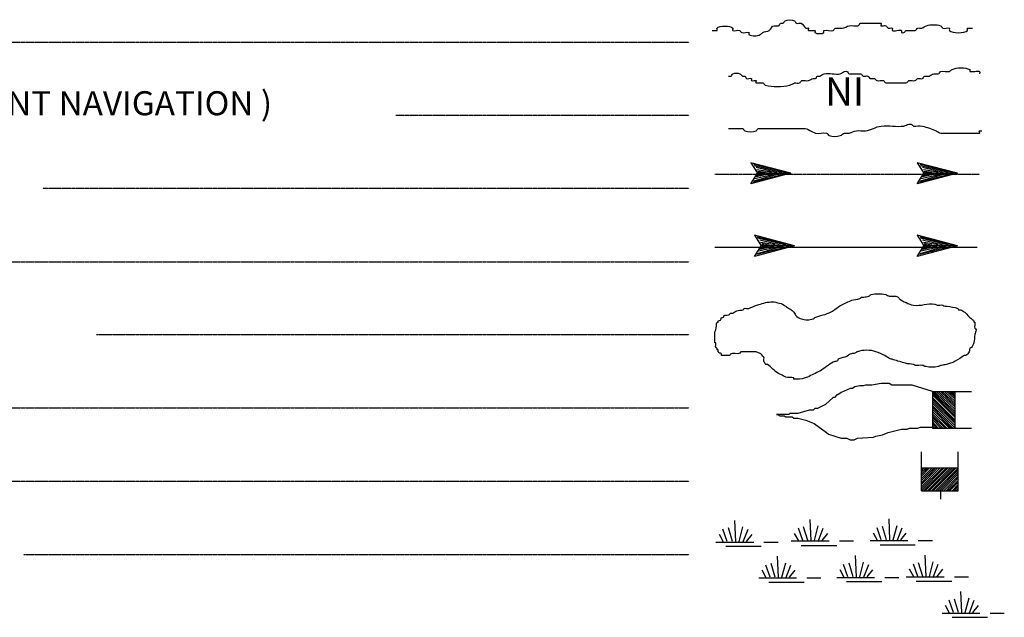
# Model space of a CAD drawing. Extents: x 1372974 to 1910017, y 15437295 to 15803266.
# Drawn here: x 1771884 to 1789290, y 15533387 to 15543959 of the extents above; entities that cross this region are included whole.
import ezdxf
from ezdxf.enums import TextEntityAlignment as Align

# ---------------------------------------------------------------- set-up
doc = ezdxf.new("R2010")
doc.units = 0
doc.header["$MEASUREMENT"] = 0
doc.linetypes.add('DGN_STYLE_2', pattern=[0.0011, 0, -0.0011])
doc.linetypes.add('DGN_STYLE_3', pattern=[0.0011, 0, -0.0011])
doc.layers.add('L23', color=7, linetype='CONTINUOUS')
doc.styles.add('STYLE-FONT001', font='font001.shx')
doc.styles.add('STYLE-FONT023', font='font023.shx')

# ---------------------------------------------------------------- blocks, each defined once
blk = doc.blocks.new('DAM')
at = {"layer": 'L23', "color": 7, "linetype": 'CONTINUOUS'}
for p, q in [((-338, -201), (-338, 491)), ((312, 201), (312, 491)), ((-338, -201), (58, 201)), ((-338, -164), (26, 201)), ((-338, -132), (-16, 201)), ((-338, -90), (-58, 201)), ((-338, -58), (-90, 201)), ((-338, -21), (-121, 201)), ((-338, 16), (-158, 201)), ((-338, 58), (-201, 201)), ((-338, 95), (-232, 201)), ((-338, 127), (-264, 201)), ((-338, 158), (-296, 201)), ((-306, -201), (95, 201)), ((-275, -201), (127, 201)), ((-232, -201), (169, 201)), ((-201, -201), (201, 201)), ((-164, -201), (238, 201)), ((-132, -201), (269, 201)), ((-90, -201), (312, 201)), ((-58, -201), (312, 169)), ((-21, -201), (312, 137)), ((16, -201), (312, 100)), ((58, -201), (312, 58)), ((95, -201), (312, 26)), ((127, -201), (312, -16)), ((158, -201), (312, -48)), ((201, -201), (312, -90)), ((238, -201), (312, -121)), ((269, -201), (312, -158)), ((0, -348), (0, -201)), ((301, -201), (312, -190))]:
    blk.add_line(p, q, dxfattribs=at)
at = {"layer": 'L23', "color": 7, "linetype": 'CONTINUOUS', "flags": 128}
for points in [[(301, -201), (312, -201), (312, 201), (-338, 201)], [(-338, -201), (301, -201)]]:
    blk.add_lwpolyline(points, dxfattribs=at)
blk = doc.blocks.new('SWAMP')
at = {"layer": 'L23', "color": 7, "linetype": 'CONTINUOUS'}
for p, q in [((317, 11), (301, 385)), ((164, 11), (90, 227)), ((259, 11), (185, 253)), ((375, 11), (438, 269)), ((438, -5), (533, 227)), ((100, 0), (26, 137)), ((507, 11), (607, 137)), ((813, 0), (1067, 0)), ((-37, 0), (634, 0)), ((143, -74), (766, -74))]:
    blk.add_line(p, q, dxfattribs=at)
blk = doc.blocks.new('SWAMP_1')
at = {"layer": 'L23', "color": 7, "linetype": 'CONTINUOUS'}
for p, q in [((317, 5), (301, 380)), ((169, 5), (95, 222)), ((259, 5), (185, 248)), ((375, 5), (444, 264)), ((444, -11), (533, 222)), ((-32, 0), (634, 0)), ((100, 0), (26, 132)), ((512, 5), (612, 132)), ((818, 0), (1067, 0)), ((143, -79), (771, -79))]:
    blk.add_line(p, q, dxfattribs=at)
blk = doc.blocks.new('SWAMP_2')
at = {"layer": 'L23', "color": 7, "linetype": 'CONTINUOUS'}
for p, q in [((317, 11), (301, 385)), ((164, 11), (90, 227)), ((259, 11), (185, 248)), ((375, 11), (444, 269)), ((444, -5), (533, 227)), ((-32, 0), (634, 0)), ((100, 0), (26, 132)), ((507, 11), (607, 132)), ((818, 0), (1067, 0)), ((143, -74), (766, -74))]:
    blk.add_line(p, q, dxfattribs=at)
blk = doc.blocks.new('SWAMP_3')
at = {"layer": 'L23', "color": 7, "linetype": 'CONTINUOUS'}
for p, q in [((317, 11), (301, 385)), ((169, 11), (95, 227)), ((259, 11), (185, 253)), ((375, 11), (444, 269)), ((444, -5), (533, 227)), ((100, 0), (26, 137)), ((512, 11), (612, 137)), ((818, 0), (1067, 0)), ((-32, 0), (634, 0)), ((143, -74), (771, -74))]:
    blk.add_line(p, q, dxfattribs=at)
blk = doc.blocks.new('SWAMP_4')
at = {"layer": 'L23', "color": 7, "linetype": 'CONTINUOUS'}
for p, q in [((317, 11), (301, 385)), ((164, 11), (90, 227)), ((259, 11), (185, 248)), ((375, 11), (438, 269)), ((438, -11), (533, 227)), ((-32, 0), (634, 0)), ((100, 0), (26, 132)), ((507, 11), (607, 132)), ((818, 0), (1067, 0)), ((143, -74), (766, -74))]:
    blk.add_line(p, q, dxfattribs=at)
blk = doc.blocks.new('SWAMP_5')
at = {"layer": 'L23', "color": 7, "linetype": 'CONTINUOUS'}
for p, q in [((317, 11), (301, 385)), ((169, 11), (95, 227)), ((259, 11), (185, 248)), ((375, 11), (444, 269)), ((444, -11), (533, 227)), ((-32, 0), (634, 0)), ((100, 0), (26, 132)), ((512, 11), (612, 132)), ((818, 0), (1067, 0)), ((143, -74), (771, -74))]:
    blk.add_line(p, q, dxfattribs=at)
blk = doc.blocks.new('SWAMP_6')
at = {"layer": 'L23', "color": 7, "linetype": 'CONTINUOUS'}
for p, q in [((317, 5), (301, 380)), ((169, 5), (95, 222)), ((259, 5), (185, 248)), ((375, 5), (444, 264)), ((444, -11), (533, 222)), ((-32, 0), (634, 0)), ((100, 0), (26, 132)), ((512, 5), (612, 132)), ((818, 0), (1067, 0)), ((143, -79), (771, -79))]:
    blk.add_line(p, q, dxfattribs=at)
blk = doc.blocks.new('OWAH')
at = {"layer": 'L23', "color": 140, "linetype": 'CONTINUOUS'}
for p, q in [((396, 0), (-312, 185)), ((-312, 185), (-195, 0)), ((-312, -190), (-195, 0)), ((317, 11), (-259, 153)), ((238, 11), (-253, 132)), ((148, 11), (-216, 100)), ((58, 16), (-201, 58)), ((396, 0), (-195, 0)), ((-53, 11), (-185, 32)), ((-143, 11), (-185, 16)), ((79, 0), (-111, 0)), ((16, 0), (-111, 0)), ((396, 0), (-312, -190)), ((290, -16), (-269, -158)), ((216, -5), (-259, -143)), ((132, -16), (-243, -100)), ((58, -5), (-216, -63)), ((-69, -16), (-211, -48)), ((-111, -16), (-185, -16))]:
    blk.add_line(p, q, dxfattribs=at)
blk = doc.blocks.new('OWAH_1')
at = {"layer": 'L23', "color": 140, "linetype": 'CONTINUOUS'}
for p, q in [((401, 0), (-312, 185)), ((-312, 185), (-190, 0)), ((-312, -190), (-190, 0)), ((317, 11), (-259, 153)), ((243, 11), (-253, 132)), ((148, 11), (-216, 100)), ((58, 16), (-201, 58)), ((401, 0), (-190, 0)), ((-53, 11), (-185, 32)), ((-143, 11), (-185, 16)), ((84, 0), (-111, 0)), ((16, 0), (-111, 0)), ((401, 0), (-312, -190)), ((290, -16), (-269, -158)), ((216, -5), (-259, -143)), ((132, -16), (-243, -100)), ((58, -5), (-216, -63)), ((-69, -16), (-211, -48)), ((-111, -16), (-185, -16))]:
    blk.add_line(p, q, dxfattribs=at)
blk = doc.blocks.new('OWAH_2')
at = {"layer": 'L23', "color": 140, "linetype": 'CONTINUOUS'}
for p, q in [((401, 0), (-312, 185)), ((-312, 185), (-190, 0)), ((317, 11), (-259, 153)), ((243, 11), (-253, 132)), ((148, 11), (-216, 100)), ((58, 16), (-201, 58)), ((-53, 11), (-185, 32)), ((-143, 11), (-185, 16)), ((84, 0), (-111, 0)), ((16, 0), (-111, 0)), ((401, 0), (-312, -190)), ((-312, -190), (-190, 0)), ((290, -16), (-269, -158)), ((216, -5), (-259, -143)), ((132, -16), (-243, -100)), ((58, -5), (-216, -69)), ((-69, -16), (-211, -48)), ((401, 0), (-190, 0)), ((-111, -16), (-185, -16))]:
    blk.add_line(p, q, dxfattribs=at)
blk = doc.blocks.new('OWAH_3')
at = {"layer": 'L23', "color": 140, "linetype": 'CONTINUOUS'}
for p, q in [((401, 0), (-306, 185)), ((-306, 185), (-190, 0)), ((317, 11), (-259, 153)), ((243, 11), (-248, 132)), ((153, 11), (-216, 100)), ((58, 16), (-201, 58)), ((-48, 11), (-180, 32)), ((-143, 11), (-180, 16)), ((84, 0), (-106, 0)), ((16, 0), (-106, 0)), ((401, 0), (-306, -190)), ((-306, -190), (-190, 0)), ((296, -16), (-264, -158)), ((216, -5), (-259, -143)), ((137, -16), (-238, -100)), ((58, -5), (-216, -69)), ((-63, -16), (-206, -48)), ((401, 0), (-190, 0)), ((-106, -16), (-180, -16))]:
    blk.add_line(p, q, dxfattribs=at)

msp = doc.modelspace()

# ---------------------------------------------------------------- linework, layer by layer
at = {"layer": 'L23', "color": 7, "linetype": 'DGN_STYLE_2'}
for p, q in [((1769617, 15543562), (1783720, 15543562)), ((1778535, 15542268), (1783720, 15542268)), ((1772294, 15540980), (1783720, 15540980)), ((1769733, 15539676), (1783720, 15539676)), ((1773244, 15538387), (1783720, 15538387)), ((1771518, 15537094), (1783720, 15537094)), ((1765536, 15535795), (1783720, 15535795)), ((1771951, 15534496), (1783720, 15534496))]:
    msp.add_line(p, q, dxfattribs=at)
at = {"layer": 'L23', "color": 140, "linetype": 'DGN_STYLE_3'}
msp.add_line((1784174, 15541228), (1788852, 15541228), dxfattribs=at)
at = {"layer": 'L23', "color": 140, "linetype": 'CONTINUOUS'}
msp.add_line((1784174, 15539934), (1788810, 15539934), dxfattribs=at)
at = {"layer": 'L23', "color": 7, "linetype": 'CONTINUOUS'}
for p, q in [((1788018, 15537384), (1788709, 15537384)), ((1788018, 15537384), (1788419, 15536988)), ((1788018, 15537352), (1788419, 15536951)), ((1788018, 15537321), (1788419, 15536919)), ((1788018, 15537278), (1788419, 15536877)), ((1788049, 15537384), (1788419, 15537020)), ((1788086, 15537384), (1788419, 15537062)), ((1788123, 15537384), (1788419, 15537104)), ((1788160, 15537384), (1788419, 15537136)), ((1788192, 15537384), (1788419, 15537168)), ((1788234, 15537384), (1788419, 15537204)), ((1788276, 15537384), (1788419, 15537247)), ((1788308, 15537384), (1788419, 15537278)), ((1788340, 15537384), (1788419, 15537310)), ((1788377, 15537384), (1788419, 15537347)), ((1788018, 15537247), (1788419, 15536845)), ((1788018, 15537210), (1788419, 15536814)), ((1788018, 15537178), (1788419, 15536777)), ((1788018, 15537136), (1788419, 15536735)), ((1788018, 15537104), (1788382, 15536735)), ((1788018, 15537067), (1788350, 15536735)), ((1788018, 15537030), (1788319, 15536735)), ((1788018, 15536988), (1788276, 15536735)), ((1788018, 15536951), (1788245, 15536735)), ((1788018, 15536919), (1788202, 15536735)), ((1788018, 15536888), (1788165, 15536735)), ((1788018, 15536845), (1788123, 15536735)), ((1788018, 15536814), (1788091, 15536735)), ((1788018, 15536777), (1788060, 15536735)), ((1788018, 15536745), (1788023, 15536735)), ((1788419, 15536735), (1788709, 15536735))]:
    msp.add_line(p, q, dxfattribs=at)
at = {"layer": 'L23', "color": 140, "linetype": 'CONTINUOUS', "flags": 128}
msp.add_lwpolyline([(1788018, 15537384), (1787659, 15537495), (1787299, 15537495), (1787257, 15537521), (1787115, 15537521), (1786951, 15537495), (1786835, 15537495), (1786793, 15537479), (1786735, 15537479), (1786650, 15537463), (1786608, 15537437), (1786566, 15537437), (1786407, 15537363), (1786349, 15537321), (1786328, 15537321), (1786291, 15537278), (1786265, 15537278), (1786127, 15537152), (1786011, 15537094), (1785985, 15537078), (1785943, 15537078), (1785911, 15537051), (1785842, 15537051), (1785642, 15536993), (1785499, 15536993), (1785483, 15536977), (1785399, 15536977), (1785261, 15536977), (1785283, 15536977), (1785319, 15536951), (1785399, 15536951), (1785425, 15536935), (1785541, 15536935), (1785568, 15536909), (1785599, 15536909), (1785642, 15536909), (1785784, 15536877), (1785927, 15536814), (1786148, 15536655), (1786185, 15536629), (1786407, 15536555), (1786507, 15536555), (1786566, 15536529), (1786634, 15536529), (1786692, 15536555), (1786977, 15536571), (1787020, 15536592), (1787136, 15536613), (1787236, 15536655), (1787474, 15536713), (1787574, 15536713), (1787616, 15536735), (1787759, 15536735), (1787801, 15536750), (1788023, 15536750)], dxfattribs=at)
at = {"layer": 'L23', "color": 7, "linetype": 'CONTINUOUS', "flags": 128}
for points in [[(1788018, 15537384), (1788018, 15536745)], [(1788018, 15536745), (1788018, 15536735), (1788419, 15536735), (1788419, 15537384)]]:
    msp.add_lwpolyline(points, dxfattribs=at)
at = {"layer": 'L23', "color": 140, "linetype": 'CONTINUOUS'}
for points, knots in [([(1784126, 15543768), (1784154, 15543768), (1784183, 15543768), (1784211, 15543768), (1784225, 15543768), (1784204, 15543803), (1784211, 15543810), (1784257, 15543857), (1784444, 15543857), (1784491, 15543810), (1784498, 15543803), (1784479, 15543774), (1784491, 15543768), (1784522, 15543753), (1784576, 15543783), (1784607, 15543768), (1784622, 15543761), (1784634, 15543738), (1784649, 15543731), (1784683, 15543714), (1784742, 15543748), (1784776, 15543731), (1784786, 15543726), (1784766, 15543699), (1784776, 15543694), (1784829, 15543667), (1784923, 15543662), (1784976, 15543694), (1784991, 15543703), (1785003, 15543723), (1785019, 15543731), (1785053, 15543749), (1785100, 15543750), (1785135, 15543768), (1785169, 15543785), (1785179, 15543852), (1785219, 15543852), (1785233, 15543852), (1785247, 15543852), (1785261, 15543852), (1785274, 15543852), (1785286, 15543852), (1785298, 15543852), (1785317, 15543852), (1785320, 15543888), (1785335, 15543895), (1785347, 15543900), (1785366, 15543889), (1785378, 15543895), (1785393, 15543902), (1785399, 15543930), (1785415, 15543937), (1785460, 15543959), (1785538, 15543959), (1785583, 15543937), (1785598, 15543930), (1785601, 15543901), (1785615, 15543895), (1785639, 15543884), (1785676, 15543905), (1785700, 15543895), (1785733, 15543880), (1785753, 15543827), (1785784, 15543810), (1785795, 15543804), (1785815, 15543816), (1785826, 15543810), (1785837, 15543804), (1785812, 15543768), (1785826, 15543768), (1785837, 15543768), (1785847, 15543768), (1785858, 15543768), (1785886, 15543768), (1785914, 15543768), (1785943, 15543768), (1785955, 15543768), (1785936, 15543737), (1785943, 15543731), (1785969, 15543705), (1786075, 15543705), (1786101, 15543731), (1786107, 15543737), (1786091, 15543763), (1786101, 15543768), (1786143, 15543791), (1786222, 15543745), (1786265, 15543768), (1786280, 15543776), (1786287, 15543810), (1786307, 15543810), (1786333, 15543810), (1786360, 15543810), (1786386, 15543810), (1786398, 15543810), (1786411, 15543810), (1786423, 15543810), (1786468, 15543810), (1786507, 15543843), (1786550, 15543852), (1786600, 15543864), (1786658, 15543841), (1786708, 15543852), (1786727, 15543857), (1786730, 15543895), (1786750, 15543895), (1786856, 15543895), (1786962, 15543895), (1787067, 15543895), (1787081, 15543895), (1787095, 15543895), (1787109, 15543895), (1787123, 15543895), (1787099, 15543858), (1787109, 15543852), (1787131, 15543841), (1787172, 15543864), (1787194, 15543852), (1787209, 15543844), (1787221, 15543818), (1787236, 15543810), (1787255, 15543800), (1787291, 15543820), (1787310, 15543810), (1787321, 15543804), (1787303, 15543775), (1787310, 15543768), (1787337, 15543741), (1787446, 15543795), (1787474, 15543768), (1787480, 15543762), (1787464, 15543736), (1787474, 15543731), (1787485, 15543725), (1787505, 15543725), (1787516, 15543731), (1787531, 15543738), (1787539, 15543768), (1787558, 15543768), (1787569, 15543768), (1787579, 15543768), (1787590, 15543768), (1787632, 15543768), (1787674, 15543768), (1787717, 15543768), (1787736, 15543768), (1787740, 15543805), (1787759, 15543810), (1787782, 15543817), (1787810, 15543803), (1787833, 15543810), (1787862, 15543819), (1787888, 15543844), (1787917, 15543852), (1787992, 15543875), (1788085, 15543875), (1788160, 15543852), (1788178, 15543847), (1788187, 15543818), (1788202, 15543810), (1788232, 15543794), (1788289, 15543826), (1788319, 15543810), (1788329, 15543804), (1788311, 15543775), (1788319, 15543768), (1788372, 15543714), (1788587, 15543714), (1788641, 15543768), (1788648, 15543775), (1788626, 15543810), (1788641, 15543810), (1788669, 15543810), (1788697, 15543810), (1788725, 15543810)], [0, 0, 0, 0, 0.015869, 0.015869, 0.015869, 0.023804, 0.023804, 0.023804, 0.07637, 0.07637, 0.07637, 0.084305, 0.084305, 0.084305, 0.106125, 0.106125, 0.106125, 0.116668, 0.116668, 0.116668, 0.140472, 0.140472, 0.140472, 0.147414, 0.147414, 0.147414, 0.185102, 0.185102, 0.185102, 0.195645, 0.195645, 0.195645, 0.218543, 0.218543, 0.218543, 0.240986, 0.240986, 0.240986, 0.248921, 0.248921, 0.248921, 0.255864, 0.255864, 0.255864, 0.266407, 0.266407, 0.266407, 0.274342, 0.274342, 0.274342, 0.284885, 0.284885, 0.284885, 0.316623, 0.316623, 0.316623, 0.326541, 0.326541, 0.326541, 0.34241, 0.34241, 0.34241, 0.364854, 0.364854, 0.364854, 0.372788, 0.372788, 0.372788, 0.380723, 0.380723, 0.380723, 0.386672, 0.386672, 0.386672, 0.402541, 0.402541, 0.402541, 0.409484, 0.409484, 0.409484, 0.439239, 0.439239, 0.439239, 0.446181, 0.446181, 0.446181, 0.476928, 0.476928, 0.476928, 0.488149, 0.488149, 0.488149, 0.503026, 0.503026, 0.503026, 0.509969, 0.509969, 0.509969, 0.535063, 0.535063, 0.535063, 0.564817, 0.564817, 0.564817, 0.576037, 0.576037, 0.576037, 0.635546, 0.635546, 0.635546, 0.643481, 0.643481, 0.643481, 0.651415, 0.651415, 0.651415, 0.667284, 0.667284, 0.667284, 0.678507, 0.678507, 0.678507, 0.692392, 0.692392, 0.692392, 0.700327, 0.700327, 0.700327, 0.731073, 0.731073, 0.731073, 0.738016, 0.738016, 0.738016, 0.745951, 0.745951, 0.745951, 0.756494, 0.756494, 0.756494, 0.762445, 0.762445, 0.762445, 0.786247, 0.786247, 0.786247, 0.797468, 0.797468, 0.797468, 0.811353, 0.811353, 0.811353, 0.829096, 0.829096, 0.829096, 0.87472, 0.87472, 0.87472, 0.885943, 0.885943, 0.885943, 0.907763, 0.907763, 0.907763, 0.915697, 0.915697, 0.915697, 0.976196, 0.976196, 0.976196, 0.984131, 0.984131, 0.984131, 1, 1, 1, 1]), ([(1784417, 15542960), (1784431, 15542960), (1784445, 15542960), (1784459, 15542960), (1784476, 15542960), (1784476, 15542996), (1784491, 15543002), (1784526, 15543018), (1784582, 15543018), (1784617, 15543002), (1784634, 15542995), (1784643, 15542968), (1784659, 15542960), (1784671, 15542955), (1784690, 15542965), (1784702, 15542960), (1784716, 15542953), (1784721, 15542926), (1784733, 15542918), (1784754, 15542905), (1784798, 15542930), (1784818, 15542918), (1784827, 15542912), (1784812, 15542887), (1784818, 15542881), (1784832, 15542867), (1784888, 15542895), (1784902, 15542881), (1784909, 15542874), (1784888, 15542839), (1784902, 15542839), (1784916, 15542839), (1784931, 15542839), (1784945, 15542839), (1784969, 15542839), (1784994, 15542839), (1785019, 15542839), (1785037, 15542839), (1785043, 15542806), (1785061, 15542802), (1785198, 15542765), (1785362, 15542765), (1785499, 15542802), (1785528, 15542809), (1785555, 15542831), (1785583, 15542839), (1785610, 15542846), (1785642, 15542831), (1785668, 15542839), (1785687, 15542844), (1785692, 15542876), (1785710, 15542881), (1785746, 15542891), (1785790, 15542871), (1785826, 15542881), (1785855, 15542889), (1785882, 15542910), (1785911, 15542918), (1785924, 15542922), (1785940, 15542914), (1785953, 15542918), (1785969, 15542923), (1785969, 15542955), (1785985, 15542960), (1785998, 15542964), (1786014, 15542956), (1786027, 15542960), (1786054, 15542969), (1786078, 15542995), (1786106, 15543002), (1786195, 15543025), (1786302, 15542979), (1786391, 15543002), (1786418, 15543009), (1786439, 15543036), (1786465, 15543045), (1786478, 15543049), (1786495, 15543049), (1786507, 15543045), (1786526, 15543039), (1786530, 15543002), (1786550, 15543002), (1786603, 15543002), (1786655, 15543002), (1786708, 15543002), (1786722, 15543002), (1786736, 15543002), (1786750, 15543002), (1786770, 15543002), (1786776, 15542967), (1786793, 15542960), (1786817, 15542950), (1786853, 15542970), (1786877, 15542960), (1786894, 15542953), (1786902, 15542925), (1786919, 15542918), (1786941, 15542909), (1786972, 15542926), (1786993, 15542918), (1787009, 15542911), (1787019, 15542887), (1787035, 15542881), (1787070, 15542867), (1787122, 15542895), (1787157, 15542881), (1787173, 15542874), (1787175, 15542839), (1787194, 15542839), (1787234, 15542839), (1787275, 15542839), (1787315, 15542839), (1787329, 15542839), (1787343, 15542839), (1787358, 15542839), (1787424, 15542839), (1787491, 15542839), (1787558, 15542839), (1787578, 15542839), (1787583, 15542874), (1787600, 15542881), (1787634, 15542894), (1787683, 15542868), (1787717, 15542881), (1787733, 15542887), (1787743, 15542911), (1787759, 15542918), (1787783, 15542927), (1787819, 15542908), (1787843, 15542918), (1787861, 15542925), (1787867, 15542955), (1787886, 15542960), (1787908, 15542967), (1787937, 15542953), (1787959, 15542960), (1787989, 15542969), (1788012, 15543002), (1788044, 15543002), (1788058, 15543002), (1788072, 15543002), (1788086, 15543002), (1788099, 15543002), (1788111, 15543002), (1788123, 15543002), (1788143, 15543002), (1788148, 15543038), (1788165, 15543045), (1788212, 15543062), (1788277, 15543027), (1788324, 15543045), (1788339, 15543050), (1788351, 15543070), (1788366, 15543076), (1788454, 15543116), (1788595, 15543116), (1788683, 15543076), (1788692, 15543072), (1788672, 15543045), (1788683, 15543045), (1788711, 15543045), (1788739, 15543045), (1788767, 15543045), (1788795, 15543045), (1788838, 15543059), (1788852, 15543045), (1788859, 15543038), (1788852, 15543016), (1788852, 15543002)], [0, 0, 0, 0, 0.008602, 0.008602, 0.008602, 0.019355, 0.019355, 0.019355, 0.045162, 0.045162, 0.045162, 0.057328, 0.057328, 0.057328, 0.06593, 0.06593, 0.06593, 0.076683, 0.076683, 0.076683, 0.093888, 0.093888, 0.093888, 0.101415, 0.101415, 0.101415, 0.11862, 0.11862, 0.11862, 0.127224, 0.127224, 0.127224, 0.135825, 0.135825, 0.135825, 0.150879, 0.150879, 0.150879, 0.162309, 0.162309, 0.162309, 0.251559, 0.251559, 0.251559, 0.270338, 0.270338, 0.270338, 0.287543, 0.287543, 0.287543, 0.29971, 0.29971, 0.29971, 0.323367, 0.323367, 0.323367, 0.342144, 0.342144, 0.342144, 0.350746, 0.350746, 0.350746, 0.361499, 0.361499, 0.361499, 0.370102, 0.370102, 0.370102, 0.388382, 0.388382, 0.388382, 0.446448, 0.446448, 0.446448, 0.463789, 0.463789, 0.463789, 0.472392, 0.472392, 0.472392, 0.484559, 0.484559, 0.484559, 0.516818, 0.516818, 0.516818, 0.525418, 0.525418, 0.525418, 0.537584, 0.537584, 0.537584, 0.554788, 0.554788, 0.554788, 0.566954, 0.566954, 0.566954, 0.582008, 0.582008, 0.582008, 0.593439, 0.593439, 0.593439, 0.61817, 0.61817, 0.61817, 0.629603, 0.629603, 0.629603, 0.654334, 0.654334, 0.654334, 0.662937, 0.662937, 0.662937, 0.703798, 0.703798, 0.703798, 0.715965, 0.715965, 0.715965, 0.73962, 0.73962, 0.73962, 0.75105, 0.75105, 0.75105, 0.768255, 0.768255, 0.768255, 0.78042, 0.78042, 0.78042, 0.795475, 0.795475, 0.795475, 0.81471, 0.81471, 0.81471, 0.823313, 0.823313, 0.823313, 0.83084, 0.83084, 0.83084, 0.843007, 0.843007, 0.843007, 0.875266, 0.875266, 0.875266, 0.886019, 0.886019, 0.886019, 0.950534, 0.950534, 0.950534, 0.956986, 0.956986, 0.956986, 0.974191, 0.974191, 0.974191, 0.991396, 0.991396, 0.991396, 1, 1, 1, 1]), ([(1784417, 15542036), (1784498, 15542036), (1784579, 15542036), (1784659, 15542036), (1784679, 15542036), (1784685, 15542001), (1784702, 15541994), (1784759, 15541970), (1784845, 15541970), (1784902, 15541994), (1784919, 15542001), (1784925, 15542036), (1784945, 15542036), (1785050, 15542036), (1785156, 15542036), (1785261, 15542036), (1785422, 15542036), (1785582, 15542036), (1785742, 15542036), (1785818, 15542036), (1785882, 15541970), (1785953, 15541952), (1786014, 15541936), (1786087, 15541967), (1786148, 15541952), (1786167, 15541947), (1786173, 15541915), (1786191, 15541909), (1786251, 15541890), (1786331, 15541890), (1786391, 15541909), (1786417, 15541918), (1786438, 15541946), (1786465, 15541952), (1786492, 15541957), (1786523, 15541946), (1786550, 15541952), (1786593, 15541960), (1786633, 15541987), (1786676, 15541994), (1786728, 15542002), (1786783, 15541986), (1786835, 15541994), (1786930, 15542008), (1787020, 15542063), (1787115, 15542078), (1787245, 15542099), (1787386, 15542057), (1787516, 15542078), (1787545, 15542083), (1787572, 15542103), (1787600, 15542110), (1787614, 15542113), (1787629, 15542113), (1787643, 15542110), (1787659, 15542106), (1787668, 15542082), (1787685, 15542078), (1787735, 15542067), (1787793, 15542092), (1787843, 15542078), (1787925, 15542055), (1788007, 15542027), (1788086, 15541994), (1788114, 15541982), (1788135, 15541952), (1788165, 15541952), (1788271, 15541952), (1788377, 15541952), (1788482, 15541952), (1788605, 15541952), (1788729, 15541952), (1788852, 15541952), (1788866, 15541952), (1788838, 15541994), (1788852, 15541994), (1788866, 15541994), (1788880, 15541994), (1788894, 15541994)], [0, 0, 0, 0, 0.052119, 0.052119, 0.052119, 0.064938, 0.064938, 0.064938, 0.107992, 0.107992, 0.107992, 0.12081, 0.12081, 0.12081, 0.188791, 0.188791, 0.188791, 0.291896, 0.291896, 0.291896, 0.340706, 0.340706, 0.340706, 0.382628, 0.382628, 0.382628, 0.395448, 0.395448, 0.395448, 0.438503, 0.438503, 0.438503, 0.456775, 0.456775, 0.456775, 0.474903, 0.474903, 0.474903, 0.503567, 0.503567, 0.503567, 0.537555, 0.537555, 0.537555, 0.600282, 0.600282, 0.600282, 0.686392, 0.686392, 0.686392, 0.705754, 0.705754, 0.705754, 0.714816, 0.714816, 0.714816, 0.726147, 0.726147, 0.726147, 0.760138, 0.760138, 0.760138, 0.81532, 0.81532, 0.81532, 0.834581, 0.834581, 0.834581, 0.902562, 0.902562, 0.902562, 0.981872, 0.981872, 0.981872, 0.990936, 0.990936, 0.990936, 1, 1, 1, 1]), ([(1784902, 15538086), (1784922, 15538078), (1784941, 15538069), (1784960, 15538060), (1784993, 15538045), (1785020, 15538018), (1785040, 15537986), (1785052, 15537966), (1785032, 15537939), (1785040, 15537917), (1785047, 15537895), (1785057, 15537875), (1785077, 15537859), (1785084, 15537853), (1785096, 15537864), (1785103, 15537859), (1785172, 15537816), (1785223, 15537738), (1785298, 15537701), (1785312, 15537694), (1785327, 15537687), (1785341, 15537680), (1785369, 15537666), (1785397, 15537652), (1785425, 15537637), (1785468, 15537616), (1785524, 15537637), (1785568, 15537622), (1785574, 15537619), (1785561, 15537601), (1785568, 15537601), (1785631, 15537591), (1785705, 15537599), (1785768, 15537622), (1785782, 15537627), (1785797, 15537631), (1785811, 15537637), (1785884, 15537670), (1785956, 15537706), (1786027, 15537743), (1786111, 15537787), (1786183, 15537854), (1786265, 15537902), (1786283, 15537912), (1786309, 15537908), (1786328, 15537917), (1786344, 15537926), (1786349, 15537951), (1786365, 15537960), (1786408, 15537982), (1786465, 15537980), (1786507, 15538002), (1786528, 15538013), (1786544, 15538035), (1786566, 15538044), (1786591, 15538056), (1786624, 15538050), (1786650, 15538060), (1786665, 15538065), (1786677, 15538082), (1786692, 15538086), (1786795, 15538117), (1786917, 15538121), (1787020, 15538086), (1787074, 15538068), (1787127, 15538045), (1787178, 15538018), (1787211, 15538000), (1787238, 15537971), (1787273, 15537960), (1787292, 15537953), (1787312, 15537949), (1787331, 15537944), (1787402, 15537923), (1787472, 15537901), (1787542, 15537880), (1787588, 15537867), (1787638, 15537870), (1787685, 15537859), (1787696, 15537857), (1787705, 15537846), (1787717, 15537843), (1787757, 15537833), (1787803, 15537852), (1787843, 15537843), (1787863, 15537839), (1787881, 15537826), (1787901, 15537822), (1787973, 15537810), (1788052, 15537805), (1788123, 15537822), (1788143, 15537827), (1788161, 15537839), (1788181, 15537843), (1788209, 15537850), (1788238, 15537853), (1788266, 15537859), (1788291, 15537865), (1788315, 15537872), (1788340, 15537880), (1788369, 15537890), (1788396, 15537904), (1788424, 15537917), (1788480, 15537944), (1788528, 15537989), (1788582, 15538018), (1788590, 15538022), (1788601, 15538013), (1788609, 15538018), (1788636, 15538034), (1788652, 15538060), (1788667, 15538086), (1788677, 15538104), (1788672, 15538128), (1788683, 15538144), (1788688, 15538153), (1788703, 15538152), (1788709, 15538160), (1788728, 15538186), (1788745, 15538214), (1788751, 15538245), (1788762, 15538292), (1788760, 15538340), (1788767, 15538387), (1788772, 15538416), (1788791, 15538444), (1788794, 15538472), (1788795, 15538485), (1788772, 15538492), (1788767, 15538503), (1788756, 15538532), (1788781, 15538580), (1788767, 15538609), (1788765, 15538613), (1788754, 15538605), (1788751, 15538609), (1788748, 15538614), (1788757, 15538625), (1788751, 15538630), (1788738, 15538643), (1788724, 15538655), (1788709, 15538667), (1788700, 15538674), (1788691, 15538681), (1788683, 15538688), (1788655, 15538711), (1788635, 15538742), (1788609, 15538767), (1788584, 15538792), (1788554, 15538809), (1788524, 15538826), (1788512, 15538832), (1788494, 15538820), (1788482, 15538826), (1788473, 15538830), (1788476, 15538849), (1788466, 15538852), (1788406, 15538872), (1788344, 15538884), (1788282, 15538889), (1788269, 15538890), (1788257, 15538887), (1788245, 15538889), (1788229, 15538891), (1788217, 15538907), (1788202, 15538910), (1788170, 15538917), (1788134, 15538904), (1788102, 15538910), (1788088, 15538913), (1788074, 15538923), (1788060, 15538926), (1787939, 15538948), (1787808, 15538888), (1787685, 15538910), (1787593, 15538926), (1787510, 15538970), (1787431, 15539026), (1787423, 15539032), (1787425, 15539048), (1787416, 15539053), (1787397, 15539062), (1787378, 15539066), (1787358, 15539068), (1787324, 15539072), (1787290, 15539063), (1787257, 15539068), (1787235, 15539072), (1787216, 15539090), (1787194, 15539095), (1787112, 15539114), (1787017, 15539119), (1786935, 15539095), (1786919, 15539090), (1786909, 15539073), (1786893, 15539068), (1786865, 15539061), (1786837, 15539056), (1786808, 15539053), (1786798, 15539051), (1786787, 15539055), (1786777, 15539053), (1786760, 15539049), (1786750, 15539031), (1786735, 15539026), (1786689, 15539011), (1786637, 15539012), (1786592, 15538995), (1786529, 15538971), (1786467, 15538943), (1786407, 15538910), (1786344, 15538875), (1786291, 15538823), (1786228, 15538789), (1786139, 15538741), (1786033, 15538728), (1785943, 15538688), (1785931, 15538683), (1785922, 15538672), (1785911, 15538667), (1785847, 15538640), (1785767, 15538645), (1785700, 15538667), (1785662, 15538680), (1785627, 15538698), (1785599, 15538731), (1785590, 15538741), (1785592, 15538757), (1785583, 15538767), (1785566, 15538789), (1785548, 15538811), (1785525, 15538826), (1785503, 15538840), (1785479, 15538853), (1785457, 15538868), (1785446, 15538875), (1785436, 15538882), (1785425, 15538889), (1785416, 15538895), (1785408, 15538904), (1785399, 15538910), (1785363, 15538933), (1785323, 15538942), (1785283, 15538952), (1785242, 15538962), (1785201, 15538972), (1785161, 15538968), (1785079, 15538961), (1784998, 15538935), (1784918, 15538910), (1784869, 15538894), (1784824, 15538869), (1784776, 15538852), (1784749, 15538843), (1784717, 15538860), (1784691, 15538852), (1784682, 15538849), (1784684, 15538829), (1784675, 15538826), (1784641, 15538811), (1784594, 15538824), (1784559, 15538810), (1784535, 15538800), (1784514, 15538777), (1784491, 15538767), (1784478, 15538763), (1784461, 15538774), (1784448, 15538767), (1784441, 15538764), (1784440, 15538751), (1784432, 15538746), (1784419, 15538739), (1784405, 15538734), (1784390, 15538731), (1784377, 15538727), (1784361, 15538734), (1784348, 15538731), (1784331, 15538726), (1784330, 15538696), (1784316, 15538688), (1784310, 15538684), (1784296, 15538693), (1784290, 15538688), (1784279, 15538680), (1784288, 15538651), (1784274, 15538646), (1784260, 15538641), (1784246, 15538635), (1784232, 15538630), (1784232, 15538623), (1784232, 15538616), (1784232, 15538609), (1784232, 15538602), (1784213, 15538616), (1784211, 15538609), (1784197, 15538566), (1784203, 15538515), (1784190, 15538472), (1784185, 15538458), (1784174, 15538445), (1784174, 15538430), (1784174, 15538382), (1784174, 15538334), (1784174, 15538287), (1784174, 15538273), (1784174, 15538259), (1784174, 15538245), (1784174, 15538239), (1784187, 15538248), (1784190, 15538245), (1784202, 15538225), (1784177, 15538180), (1784190, 15538160), (1784193, 15538154), (1784207, 15538151), (1784211, 15538144), (1784215, 15538138), (1784207, 15538124), (1784211, 15538118), (1784214, 15538113), (1784229, 15538124), (1784232, 15538118), (1784236, 15538109), (1784227, 15538096), (1784232, 15538086), (1784237, 15538076), (1784243, 15538067), (1784253, 15538060), (1784259, 15538056), (1784268, 15538064), (1784274, 15538060), (1784281, 15538056), (1784286, 15538050), (1784290, 15538044), (1784295, 15538037), (1784281, 15538018), (1784290, 15538018), (1784299, 15538018), (1784307, 15538018), (1784316, 15538018), (1784355, 15538018), (1784394, 15538018), (1784432, 15538018), (1784443, 15538018), (1784441, 15538039), (1784448, 15538044), (1784491, 15538070), (1784574, 15538034), (1784617, 15538060), (1784625, 15538065), (1784623, 15538086), (1784633, 15538086), (1784723, 15538086), (1784813, 15538086), (1784902, 15538086)], [0, 0, 0, 0, 0.003245, 0.003245, 0.003245, 0.008756, 0.008756, 0.008756, 0.012247, 0.012247, 0.012247, 0.015749, 0.015749, 0.015749, 0.017092, 0.017092, 0.017092, 0.029886, 0.029886, 0.029886, 0.032288, 0.032288, 0.032288, 0.037093, 0.037093, 0.037093, 0.044389, 0.044389, 0.044389, 0.045463, 0.045463, 0.045463, 0.055726, 0.055726, 0.055726, 0.05802, 0.05802, 0.05802, 0.070272, 0.070272, 0.070272, 0.084798, 0.084798, 0.084798, 0.08812, 0.08812, 0.08812, 0.090975, 0.090975, 0.090975, 0.098539, 0.098539, 0.098539, 0.102192, 0.102192, 0.102192, 0.106564, 0.106564, 0.106564, 0.109098, 0.109098, 0.109098, 0.125749, 0.125749, 0.125749, 0.13453, 0.13453, 0.13453, 0.140196, 0.140196, 0.140196, 0.143258, 0.143258, 0.143258, 0.154475, 0.154475, 0.154475, 0.161805, 0.161805, 0.161805, 0.163607, 0.163607, 0.163607, 0.170053, 0.170053, 0.170053, 0.173196, 0.173196, 0.173196, 0.184476, 0.184476, 0.184476, 0.18762, 0.18762, 0.18762, 0.191992, 0.191992, 0.191992, 0.195903, 0.195903, 0.195903, 0.200593, 0.200593, 0.200593, 0.21013, 0.21013, 0.21013, 0.211473, 0.211473, 0.211473, 0.216047, 0.216047, 0.216047, 0.219109, 0.219109, 0.219109, 0.220675, 0.220675, 0.220675, 0.22548, 0.22548, 0.22548, 0.232777, 0.232777, 0.232777, 0.237279, 0.237279, 0.237279, 0.239377, 0.239377, 0.239377, 0.244749, 0.244749, 0.244749, 0.245554, 0.245554, 0.245554, 0.246629, 0.246629, 0.246629, 0.249484, 0.249484, 0.249484, 0.251204, 0.251204, 0.251204, 0.256715, 0.256715, 0.256715, 0.261929, 0.261929, 0.261929, 0.264078, 0.264078, 0.264078, 0.265644, 0.265644, 0.265644, 0.27523, 0.27523, 0.27523, 0.27711, 0.27711, 0.27711, 0.279513, 0.279513, 0.279513, 0.284616, 0.284616, 0.284616, 0.28691, 0.28691, 0.28691, 0.305996, 0.305996, 0.305996, 0.320177, 0.320177, 0.320177, 0.321743, 0.321743, 0.321743, 0.324806, 0.324806, 0.324806, 0.329909, 0.329909, 0.329909, 0.3334, 0.3334, 0.3334, 0.34656, 0.34656, 0.34656, 0.349094, 0.349094, 0.349094, 0.353466, 0.353466, 0.353466, 0.355078, 0.355078, 0.355078, 0.357611, 0.357611, 0.357611, 0.365039, 0.365039, 0.365039, 0.375376, 0.375376, 0.375376, 0.386401, 0.386401, 0.386401, 0.401776, 0.401776, 0.401776, 0.403712, 0.403712, 0.403712, 0.414455, 0.414455, 0.414455, 0.420491, 0.420491, 0.420491, 0.422536, 0.422536, 0.422536, 0.426714, 0.426714, 0.426714, 0.430814, 0.430814, 0.430814, 0.432751, 0.432751, 0.432751, 0.43447, 0.43447, 0.43447, 0.440758, 0.440758, 0.440758, 0.446987, 0.446987, 0.446987, 0.45969, 0.45969, 0.45969, 0.46752, 0.46752, 0.46752, 0.471818, 0.471818, 0.471818, 0.473384, 0.473384, 0.473384, 0.479347, 0.479347, 0.479347, 0.483447, 0.483447, 0.483447, 0.485595, 0.485595, 0.485595, 0.486938, 0.486938, 0.486938, 0.489233, 0.489233, 0.489233, 0.491382, 0.491382, 0.491382, 0.494067, 0.494067, 0.494067, 0.49541, 0.49541, 0.49541, 0.497705, 0.497705, 0.497705, 0.5, 0.5, 0.5, 0.507743, 0.507743, 0.507743, 0.515486, 0.515486, 0.515486, 0.56641, 0.56641, 0.56641, 0.582948, 0.582948, 0.582948, 0.635216, 0.635216, 0.635216, 0.650702, 0.650702, 0.650702, 0.656509, 0.656509, 0.656509, 0.687484, 0.687484, 0.687484, 0.697163, 0.697163, 0.697163, 0.706841, 0.706841, 0.706841, 0.714584, 0.714584, 0.714584, 0.726198, 0.726198, 0.726198, 0.738593, 0.738593, 0.738593, 0.746336, 0.746336, 0.746336, 0.754548, 0.754548, 0.754548, 0.764227, 0.764227, 0.764227, 0.773905, 0.773905, 0.773905, 0.816491, 0.816491, 0.816491, 0.827778, 0.827778, 0.827778, 0.889992, 0.889992, 0.889992, 0.901279, 0.901279, 0.901279, 1, 1, 1, 1])]:
    msp.add_open_spline(points, degree=3, knots=knots, dxfattribs=at)

# ---------------------------------------------------------------- block references
at = {"layer": 'L23', "color": 140, "linetype": 'CONTINUOUS', "xscale": 1.000000000390314, "yscale": 1.000000000390314, "zscale": 1.000000000390314, "rotation": 0.00160082830568406}
for name, p in [('OWAH', (1785119, 15541244)), ('OWAH_1', (1788060, 15541244)), ('OWAH_3', (1785182, 15539961)), ('OWAH_2', (1788060, 15539961))]:
    msp.add_blockref(name, p, dxfattribs=at)
at = {"layer": 'L23', "color": 7, "linetype": 'CONTINUOUS'}
for name, p, xscale, yscale, zscale, rotation in [('DAM', (1788165, 15535826), 1.000000000531261, 1.000000000531261, 1.000000000531261, 0.001867633023122579), ('SWAMP', (1784227, 15534717), 1.000000000271051, 1.000000000271051, 1.000000000271051, 0.001334023588176116), ('SWAMP_1', (1785557, 15534739), 1.000000000271051, 1.000000000271051, 1.000000000271051, 0.001334023588176116), ('SWAMP_2', (1786951, 15534744), 1.000000000271051, 1.000000000271051, 1.000000000271051, 0.001334023588176116), ('SWAMP_3', (1784982, 15534084), 1.000000000271051, 1.000000000271051, 1.000000000271051, 0.001334023588176116), ('SWAMP_4', (1786360, 15534094), 1.000000000271051, 1.000000000271051, 1.000000000271051, 0.001334023588176116), ('SWAMP_6', (1787590, 15534105), 1.000000000271051, 1.000000000271051, 1.000000000271051, 0.001334023588176116), ('SWAMP_5', (1788223, 15533461), 1.000000000271051, 1.000000000271051, 1.000000000271051, 0.001334023588176116)]:
    msp.add_blockref(name, p, dxfattribs=dict(at, xscale=xscale, yscale=yscale, zscale=zscale, rotation=rotation))

# ---------------------------------------------------------------- texts
at = {"layer": 'L23', "color": 140, "linetype": 'CONTINUOUS', "style": 'STYLE-FONT023'}
msp.add_text('NI', height=500, dxfattribs=at).set_placement((1786466, 15542439), align=Align.CENTER)
at = {"layer": 'L23', "color": 7, "linetype": 'CONTINUOUS', "style": 'STYLE-FONT001', "width": 1.014535}
msp.add_text('WIDE STREAM ( INTERMITTENT NAVIGATION )', height=425.01, dxfattribs=at).set_placement((1763999, 15542268))

doc.saveas('drawing.dxf')
